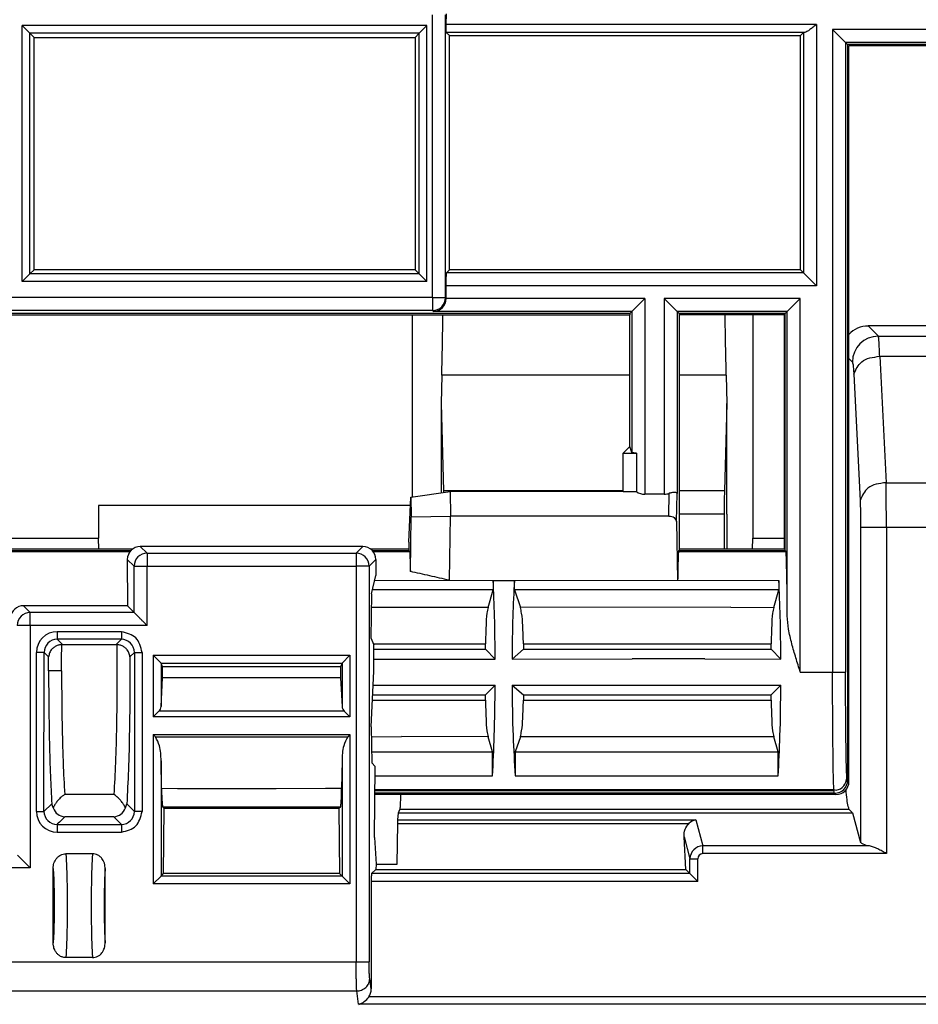
# Model space of a CAD drawing. Units: inches. Extents: x 85 to 2185, y 1295 to 1592.
# Drawn here: x 419 to 433, y 1434 to 1449 of the extents above; entities that cross this region are included whole.
import ezdxf

# ---------------------------------------------------------------- set-up
doc = ezdxf.new("R2010")
doc.units = ezdxf.units.IN

msp = doc.modelspace()

# ---------------------------------------------------------------- linework, layer by layer
at = {"color": 4, "linetype": 'Continuous'}
for p, q in [((425.797, 1449.117), (425.8, 1449.281)), ((419.265, 1449.103), (419.385, 1448.983)), ((419.385, 1448.983), (419.45, 1448.919)), ((425.317, 1448.919), (425.381, 1448.983)), ((425.501, 1449.103), (425.381, 1448.983)), ((425.799, 1448.997), (425.797, 1449.117)), ((425.85, 1448.947), (425.799, 1448.997)), ((431.252, 1448.947), (431.301, 1448.996)), ((431.748, 1449.04), (431.948, 1448.84)), ((419.45, 1445.34), (419.45, 1448.919)), ((419.45, 1448.919), (425.317, 1448.919)), ((425.317, 1448.919), (425.317, 1445.34)), ((425.85, 1448.947), (431.252, 1448.947)), ((425.85, 1445.34), (425.85, 1448.947)), ((431.252, 1445.34), (431.252, 1448.947)), ((431.98, 1448.809), (431.948, 1448.84)), ((438.178, 1448.809), (431.98, 1448.809)), ((431.98, 1448.809), (431.98, 1437.472)), ((438.177, 1448.789), (432, 1448.789)), ((432, 1437.452), (432, 1448.789)), ((419.45, 1445.34), (419.385, 1445.276)), ((425.317, 1445.34), (419.45, 1445.34)), ((425.381, 1445.276), (425.317, 1445.34)), ((425.85, 1445.34), (425.801, 1445.291)), ((431.252, 1445.34), (425.85, 1445.34)), ((431.301, 1445.291), (431.252, 1445.34)), ((419.385, 1445.276), (419.265, 1445.156)), ((425.381, 1445.276), (425.501, 1445.156)), ((431.301, 1445.291), (431.501, 1445.091)), ((425.797, 1444.896), (425.797, 1445.091)), ((428.856, 1444.896), (428.656, 1444.696)), ((429.155, 1444.896), (429.355, 1444.696)), ((431.251, 1444.896), (431.051, 1444.696)), ((428.625, 1444.665), (418.925, 1444.665)), ((418.945, 1444.645), (428.625, 1444.645)), ((425.28, 1441.84), (425.28, 1444.645)), ((428.625, 1444.665), (428.656, 1444.696)), ((428.625, 1444.665), (428.625, 1444.645)), ((428.625, 1442.616), (428.625, 1444.645)), ((429.386, 1444.665), (429.355, 1444.696)), ((431.02, 1444.665), (429.386, 1444.665)), ((429.386, 1444.665), (429.386, 1444.645)), ((429.386, 1444.645), (429.386, 1441.031)), ((431, 1444.645), (429.386, 1444.645)), ((430.52, 1444.645), (430.52, 1441.205)), ((431, 1444.645), (431, 1441.031)), ((431.02, 1444.665), (431.051, 1444.696)), ((431.02, 1441.011), (431.02, 1444.665)), ((436.81, 1444.473), (432.295, 1444.473)), ((425.729, 1443.717), (425.718, 1443.279)), ((430.111, 1443.717), (430.122, 1443.279)), ((425.718, 1443.279), (425.72, 1441.901)), ((425.722, 1443.279), (425.718, 1443.279)), ((425.722, 1443.279), (425.757, 1441.93)), ((430.118, 1443.279), (430.082, 1441.93)), ((430.122, 1443.279), (430.118, 1443.279)), ((430.12, 1441.573), (430.122, 1443.279)), ((428.522, 1442.514), (428.625, 1442.616)), ((428.656, 1442.521), (428.625, 1442.616)), ((428.522, 1441.921), (428.522, 1442.514)), ((428.522, 1442.514), (428.726, 1442.514)), ((428.726, 1442.514), (428.726, 1441.921)), ((425.253, 1441.836), (425.857, 1441.921)), ((425.857, 1441.921), (425.864, 1441.544)), ((428.522, 1441.921), (425.857, 1441.921)), ((428.522, 1441.921), (428.726, 1441.921)), ((429.155, 1441.88), (428.856, 1441.88)), ((420.442, 1441.708), (420.442, 1441.205)), ((425.247, 1441.708), (420.442, 1441.708)), ((425.222, 1441.14), (425.253, 1441.836)), ((425.253, 1441.836), (425.259, 1441.53)), ((425.259, 1441.53), (425.864, 1441.544)), ((425.847, 1440.554), (425.864, 1441.544)), ((429.226, 1441.544), (425.864, 1441.544)), ((430.078, 1441.573), (430.078, 1441.031)), ((430.12, 1441.573), (430.12, 1441.031)), ((425.245, 1440.688), (425.259, 1441.53)), ((429.346, 1441.46), (429.362, 1440.554)), ((418.945, 1441.205), (420.442, 1441.205)), ((420.448, 1441.031), (420.442, 1441.205)), ((425.222, 1441.14), (425.222, 1441.031)), ((430.517, 1441.031), (430.52, 1441.205)), ((430.52, 1441.205), (431, 1441.205)), ((418.912, 1440.998), (420.929, 1440.998)), ((418.925, 1441.011), (420.94, 1441.011)), ((420.961, 1441.031), (418.945, 1441.031)), ((424.513, 1441.075), (421.086, 1441.075)), ((425.222, 1441.031), (424.638, 1441.031)), ((424.66, 1441.011), (425.222, 1441.011)), ((424.671, 1440.998), (425.235, 1440.998)), ((425.222, 1441.031), (425.222, 1441.011)), ((425.235, 1440.998), (425.222, 1441.011)), ((429.373, 1440.998), (429.386, 1441.011)), ((429.373, 1440.998), (431.033, 1440.998)), ((430.12, 1441.031), (429.386, 1441.031)), ((429.386, 1441.031), (429.386, 1441.011)), ((429.386, 1441.011), (431.02, 1441.011)), ((431, 1441.031), (430.12, 1441.031)), ((431.033, 1440.998), (431.02, 1441.011)), ((420.886, 1440.875), (420.887, 1440.161)), ((424.713, 1440.875), (424.713, 1440.628)), ((424.647, 1440.346), (424.713, 1440.628)), ((424.695, 1440.552), (425.847, 1440.554)), ((425.847, 1440.554), (426.521, 1440.552)), ((426.521, 1440.552), (426.521, 1440.408)), ((426.521, 1440.552), (426.847, 1440.552)), ((426.847, 1440.552), (429.362, 1440.554)), ((426.847, 1440.408), (426.847, 1440.552)), ((429.362, 1440.554), (430.921, 1440.552)), ((430.921, 1440.552), (430.921, 1440.408)), ((424.647, 1440.346), (424.638, 1439.666)), ((426.521, 1440.408), (424.662, 1440.408)), ((426.443, 1440.136), (426.521, 1440.408)), ((426.847, 1440.408), (426.939, 1440.136)), ((430.921, 1440.408), (426.847, 1440.408)), ((430.843, 1440.136), (430.921, 1440.408)), ((420.887, 1440.161), (419.286, 1440.162)), ((420.99, 1440.058), (420.887, 1440.161)), ((426.443, 1440.136), (424.644, 1440.136)), ((430.179, 1440.14), (426.939, 1440.136)), ((430.179, 1440.14), (430.843, 1440.136)), ((430.179, 1440.14), (430.843, 1440.136)), ((424.638, 1439.666), (424.684, 1439.559)), ((424.677, 1439.576), (426.4, 1439.576)), ((426.4, 1439.491), (426.4, 1439.576)), ((426.988, 1439.576), (426.988, 1439.491)), ((426.988, 1439.576), (430.8, 1439.576)), ((430.8, 1439.491), (430.8, 1439.576)), ((419.885, 1439.563), (420.715, 1439.563)), ((424.684, 1439.151), (424.684, 1439.559)), ((424.684, 1439.491), (426.4, 1439.491)), ((426.551, 1439.338), (426.4, 1439.491)), ((426.988, 1439.491), (426.812, 1439.338)), ((426.988, 1439.491), (430.8, 1439.491)), ((430.951, 1439.338), (430.8, 1439.491)), ((421.406, 1439.278), (421.286, 1439.398)), ((421.43, 1439.222), (421.406, 1439.278)), ((424.194, 1439.278), (424.17, 1439.222)), ((424.314, 1439.398), (424.194, 1439.278)), ((424.684, 1439.338), (426.551, 1439.338)), ((426.812, 1439.338), (428.66, 1439.341)), ((429.78, 1439.341), (428.66, 1439.341)), ((429.78, 1439.341), (428.66, 1439.341)), ((429.78, 1439.341), (430.951, 1439.338)), ((424.17, 1439.222), (421.43, 1439.222)), ((421.43, 1439.05), (421.43, 1439.222)), ((424.17, 1439.222), (424.17, 1439.05)), ((424.641, 1438.298), (424.684, 1439.151)), ((421.406, 1438.609), (421.43, 1439.05)), ((424.17, 1439.05), (421.43, 1439.05)), ((424.17, 1439.05), (424.194, 1438.609)), ((424.673, 1438.94), (426.551, 1438.94)), ((426.4, 1438.788), (426.551, 1438.94)), ((426.812, 1438.94), (426.988, 1438.788)), ((426.812, 1438.94), (430.951, 1438.94)), ((430.8, 1438.788), (430.951, 1438.94)), ((424.662, 1438.704), (426.4, 1438.704)), ((424.666, 1438.788), (426.4, 1438.788)), ((426.4, 1438.704), (426.4, 1438.788)), ((426.988, 1438.788), (430.8, 1438.788)), ((426.988, 1438.788), (426.988, 1438.704)), ((426.988, 1438.704), (430.8, 1438.704)), ((430.8, 1438.704), (430.8, 1438.788)), ((421.372, 1438.535), (421.286, 1438.449)), ((424.314, 1438.449), (424.227, 1438.535)), ((424.641, 1438.298), (424.65, 1437.741)), ((421.32, 1438.141), (421.286, 1438.175)), ((424.314, 1438.175), (424.28, 1438.141)), ((424.644, 1438.144), (425.11, 1438.148)), ((426.443, 1438.144), (425.11, 1438.148)), ((426.443, 1438.144), (425.11, 1438.148)), ((426.51, 1437.909), (426.443, 1438.144)), ((426.939, 1438.144), (426.86, 1437.909)), ((430.843, 1438.144), (426.939, 1438.144)), ((430.843, 1438.144), (426.939, 1438.144)), ((430.91, 1437.909), (430.843, 1438.144)), ((424.648, 1437.909), (426.51, 1437.909)), ((426.51, 1437.54), (426.51, 1437.909)), ((426.86, 1437.909), (426.86, 1437.54)), ((426.86, 1437.909), (430.91, 1437.909)), ((430.91, 1437.54), (430.91, 1437.909)), ((421.413, 1437.344), (421.406, 1437.774)), ((424.194, 1437.774), (424.187, 1437.344)), ((424.65, 1437.741), (424.705, 1437.686)), ((424.693, 1436.59), (424.705, 1437.686)), ((424.703, 1437.54), (426.51, 1437.54)), ((426.86, 1437.54), (430.91, 1437.54)), ((431.766, 1437.332), (431.804, 1437.318)), ((431.804, 1437.318), (431.766, 1437.313)), ((431.78, 1437.272), (424.7, 1437.272)), ((431.8, 1437.252), (424.7, 1437.252)), ((419.744, 1437.045), (419.721, 1437.107)), ((420.856, 1437.045), (420.879, 1437.107)), ((421.455, 1437.035), (421.432, 1437.058)), ((421.444, 1436.034), (421.455, 1437.035)), ((424.145, 1437.035), (421.455, 1437.035)), ((424.168, 1437.058), (424.145, 1437.035)), ((424.145, 1437.035), (424.156, 1436.034)), ((425.064, 1436.971), (425.081, 1437.022)), ((432.057, 1436.971), (432.006, 1437.022)), ((425.052, 1436.806), (425.054, 1436.861)), ((425.054, 1436.861), (425.064, 1436.971)), ((425.064, 1436.971), (430.74, 1436.971)), ((425.064, 1436.971), (430.74, 1436.971)), ((430.74, 1436.971), (431.06, 1436.971)), ((431.06, 1436.971), (432.057, 1436.971)), ((431.06, 1436.971), (432.057, 1436.971)), ((432.057, 1436.971), (432.18, 1436.515)), ((425.041, 1436.18), (425.052, 1436.806)), ((424.693, 1436.59), (424.717, 1436.18)), ((429.487, 1436.097), (429.461, 1436.599)), ((419.193, 1436.317), (419.39, 1436.121)), ((420.349, 1436.34), (419.94, 1436.34)), ((419.744, 1434.969), (419.744, 1436.111)), ((420.544, 1434.969), (420.544, 1436.111)), ((424.712, 1436.097), (424.648, 1436.033)), ((424.717, 1436.18), (424.712, 1436.097)), ((424.712, 1436.097), (429.487, 1436.097)), ((424.717, 1436.18), (425.041, 1436.18)), ((429.552, 1436.033), (429.487, 1436.097)), ((421.406, 1435.996), (421.286, 1435.876)), ((421.406, 1435.996), (421.444, 1436.034)), ((424.156, 1436.034), (421.444, 1436.034)), ((424.156, 1436.034), (424.194, 1435.996)), ((424.314, 1435.876), (424.194, 1435.996)), ((429.552, 1436.033), (429.672, 1435.913)), ((424.642, 1435.913), (424.642, 1434.258)), ((420.349, 1434.74), (419.94, 1434.74))]:
    msp.add_line(p, q, dxfattribs=at)
at = {"color": 2, "linetype": 'Continuous'}
for p, q in [((425.587, 1444.91), (425.587, 1449.267)), ((425.787, 1444.91), (425.787, 1449.269)), ((425.501, 1449.103), (419.265, 1449.103)), ((419.265, 1445.156), (419.265, 1449.103)), ((419.385, 1445.276), (419.385, 1448.983)), ((425.381, 1448.983), (419.385, 1448.983)), ((425.381, 1445.276), (425.381, 1448.983)), ((425.501, 1445.156), (425.501, 1449.103)), ((431.501, 1449.117), (425.797, 1449.117)), ((431.301, 1448.996), (425.799, 1448.997)), ((431.319, 1448.997), (431.301, 1448.996)), ((431.301, 1448.996), (431.301, 1445.291)), ((431.501, 1449.117), (431.501, 1445.091)), ((437.484, 1449.04), (431.748, 1449.04)), ((431.748, 1449.04), (431.748, 1439.14)), ((437.618, 1448.841), (431.948, 1448.84)), ((431.948, 1448.84), (431.948, 1439.14)), ((425.381, 1445.276), (419.385, 1445.276)), ((431.301, 1445.291), (425.801, 1445.291)), ((425.501, 1445.156), (419.265, 1445.156)), ((431.501, 1445.091), (425.797, 1445.091)), ((425.587, 1444.91), (412.343, 1444.91)), ((425.587, 1444.91), (425.587, 1444.71)), ((425.587, 1444.91), (425.787, 1444.91)), ((425.787, 1444.91), (425.797, 1444.896)), ((428.856, 1444.896), (425.797, 1444.896)), ((428.856, 1444.896), (428.856, 1441.88)), ((431.251, 1444.896), (429.155, 1444.896)), ((429.155, 1444.896), (429.155, 1441.88)), ((431.251, 1439.14), (431.251, 1444.896)), ((425.587, 1444.71), (412.543, 1444.71)), ((425.587, 1444.71), (425.601, 1444.696)), ((428.656, 1444.696), (425.601, 1444.696)), ((428.656, 1444.696), (428.656, 1442.521)), ((431.051, 1444.696), (429.355, 1444.696)), ((429.355, 1444.696), (429.355, 1441.89)), ((431.051, 1440.004), (431.051, 1444.696)), ((432.295, 1444.473), (432.453, 1444.315)), ((432.453, 1444.315), (436.967, 1444.315)), ((432, 1443.969), (432.053, 1443.916)), ((432.474, 1444.005), (437.003, 1444.005)), ((432.474, 1444.005), (432.571, 1442.058)), ((428.625, 1443.717), (425.729, 1443.717)), ((430.111, 1443.717), (429.386, 1443.717)), ((432.075, 1443.73), (432.171, 1441.783)), ((432.571, 1442.058), (439.629, 1442.058)), ((428.522, 1441.93), (425.757, 1441.93)), ((429.226, 1441.544), (429.233, 1441.894)), ((429.346, 1441.46), (429.355, 1441.89)), ((430.082, 1441.93), (429.386, 1441.93)), ((430.078, 1441.573), (429.386, 1441.573)), ((430.078, 1441.573), (429.386, 1441.573)), ((432.18, 1441.37), (432.18, 1436.515)), ((432.58, 1441.37), (439.62, 1441.37)), ((432.58, 1441.37), (432.58, 1436.343)), ((421.19, 1440.972), (421.086, 1441.075)), ((421.19, 1440.972), (421.19, 1440.772)), ((421.19, 1440.972), (424.41, 1440.972)), ((424.41, 1440.972), (424.513, 1441.075)), ((424.41, 1440.972), (424.41, 1440.772)), ((420.99, 1440.772), (420.886, 1440.875)), ((424.61, 1440.772), (424.713, 1440.875)), ((420.99, 1440.058), (420.99, 1440.772)), ((420.99, 1440.772), (421.19, 1440.772)), ((421.19, 1440.772), (424.41, 1440.772)), ((421.19, 1439.858), (421.19, 1440.772)), ((424.41, 1440.772), (424.41, 1434.676)), ((424.61, 1440.772), (424.41, 1440.772)), ((424.61, 1440.772), (424.61, 1434.676)), ((419.39, 1440.058), (419.286, 1440.162)), ((419.39, 1439.858), (419.39, 1440.058)), ((420.99, 1440.058), (419.39, 1440.058)), ((419.39, 1439.858), (419.19, 1439.858)), ((419.39, 1439.858), (419.39, 1436.121)), ((421.19, 1439.858), (419.39, 1439.858)), ((420.794, 1439.762), (419.806, 1439.762)), ((419.885, 1439.563), (419.806, 1439.646)), ((420.794, 1439.644), (419.806, 1439.646)), ((420.794, 1439.644), (420.715, 1439.563)), ((419.486, 1436.992), (419.486, 1439.442)), ((419.602, 1436.992), (419.606, 1439.442)), ((419.606, 1439.442), (419.674, 1439.374)), ((420.994, 1439.442), (420.926, 1439.374)), ((420.994, 1439.442), (420.994, 1436.992)), ((421.114, 1439.442), (421.114, 1436.992)), ((421.286, 1439.398), (421.286, 1438.449)), ((421.286, 1439.398), (424.314, 1439.398)), ((421.406, 1439.278), (424.194, 1439.278)), ((421.406, 1439.278), (421.406, 1438.609)), ((424.194, 1439.278), (424.194, 1438.609)), ((424.314, 1439.398), (424.314, 1438.449)), ((431.251, 1439.14), (431.748, 1439.14)), ((424.227, 1438.535), (421.372, 1438.535)), ((424.314, 1438.449), (421.286, 1438.449)), ((421.286, 1438.175), (424.314, 1438.175)), ((421.286, 1438.175), (421.286, 1435.876)), ((421.32, 1438.141), (422.539, 1438.144)), ((422.539, 1438.144), (424.28, 1438.141)), ((422.539, 1438.144), (424.28, 1438.141)), ((424.314, 1438.175), (424.314, 1435.876)), ((421.406, 1437.774), (421.406, 1435.996)), ((424.194, 1437.774), (424.194, 1435.996)), ((431.98, 1437.472), (431.966, 1437.512)), ((421.66, 1437.341), (421.413, 1437.344)), ((421.66, 1437.341), (421.413, 1437.344)), ((423.18, 1437.341), (421.66, 1437.341)), ((423.18, 1437.341), (421.66, 1437.341)), ((423.94, 1437.347), (423.18, 1437.341)), ((423.94, 1437.347), (423.18, 1437.341)), ((424.187, 1437.344), (423.94, 1437.347)), ((424.701, 1437.332), (431.766, 1437.332)), ((424.701, 1437.313), (431.766, 1437.313)), ((431.78, 1437.272), (431.766, 1437.313)), ((420.679, 1437.253), (419.921, 1437.253)), ((420.679, 1437.253), (419.921, 1437.253)), ((419.602, 1436.992), (419.721, 1437.107)), ((420.994, 1436.992), (420.879, 1437.107)), ((424.168, 1437.058), (421.432, 1437.058)), ((432.006, 1437.022), (425.081, 1437.022)), ((419.842, 1436.828), (419.921, 1436.907)), ((420.679, 1436.907), (419.921, 1436.907)), ((420.794, 1436.792), (420.679, 1436.907)), ((425.054, 1436.861), (429.643, 1436.861)), ((429.643, 1436.861), (429.751, 1436.46)), ((419.806, 1436.792), (419.823, 1436.81)), ((419.806, 1436.792), (420.794, 1436.792)), ((419.842, 1436.828), (419.823, 1436.81)), ((425.052, 1436.806), (429.537, 1436.806)), ((419.806, 1436.672), (420.794, 1436.672)), ((429.461, 1436.599), (429.552, 1436.262)), ((432.318, 1436.46), (429.751, 1436.46)), ((429.552, 1436.033), (429.552, 1436.262)), ((429.672, 1435.913), (429.672, 1436.262)), ((432.58, 1436.343), (429.751, 1436.343)), ((419.39, 1436.121), (414.756, 1436.121)), ((424.194, 1435.996), (421.406, 1435.996)), ((429.552, 1436.033), (424.648, 1436.033)), ((424.314, 1435.876), (421.286, 1435.876)), ((429.672, 1435.913), (424.642, 1435.913)), ((414.285, 1434.676), (424.41, 1434.676)), ((424.642, 1434.258), (424.62, 1434.413)), ((414.285, 1434.225), (424.42, 1434.225)), ((424.449, 1434.02), (424.42, 1434.225)), ((434.151, 1434.133), (424.603, 1434.133)), ((434.151, 1434.02), (424.449, 1434.02))]:
    msp.add_line(p, q, dxfattribs=at)
for centre, radius, start, end in [((425.587, 1444.91), 0.2, 270, 0), ((432.454, 1443.915), 0.401, 90.1569, 179.8431), ((421.19, 1440.772), 0.2, 90, 180), ((424.41, 1440.772), 0.2, 0, 90), ((419.39, 1439.858), 0.2, 90, 180), ((419.806, 1439.442), 0.32, 90.001, 179.9984), ((419.808, 1439.444), 0.202, 90.5544, 180.557), ((420.793, 1439.443), 0.201, 359.926, 89.6143), ((419.806, 1436.992), 0.32, 180.0013, 269.9984), ((419.804, 1436.994), 0.202, 180.5546, 270.5564), ((420.794, 1436.992), 0.2, 270.1569, 359.8431), ((429.752, 1436.26), 0.2, 90.2444, 179.5634), ((429.753, 1436.261), 0.0812, 91.3292, 179.6547)]:
    msp.add_arc(centre, radius, start, end, dxfattribs=at)
at = {"color": 4, "linetype": 'Continuous'}
for centre, radius, start, end in [((425.596, 1444.898), 0.202, 271.496, 359.5038), ((432.295, 1444.073), 0.399, 90, 137.7085), ((428.854, 1442.104), 0.223, 235.1244, 270.6404), ((429.155, 1442.115), 0.234, 269.8821, 289.3442), ((421.087, 1440.874), 0.201, 90.1569, 179.8431), ((424.513, 1440.874), 0.201, 0.1569, 89.8431), ((419.287, 1439.961), 0.201, 90.1569, 174.6287), ((421.292, 1438.616), 0.114, 314.8125, 356.7064), ((424.308, 1438.616), 0.114, 183.2936, 225.1875), ((431.78, 1437.472), 0.2, 270.0349, 0.0349), ((431.8, 1437.452), 0.2, 270, 0), ((431.767, 1437.514), 0.199, 280.6956, 359.4722), ((429.69, 1436.64), 0.227, 102.0472, 132.6151), ((424.424, 1434.257), 0.218, 325.3318, 0.2642), ((424.37, 1434.289), 0.281, 286.3886, 326.089)]:
    msp.add_arc(centre, radius, start, end, dxfattribs=at)
for points, knots in [([(431.501, 1449.117), (431.484, 1449.104), (431.45, 1449.077), (431.4, 1449.041), (431.359, 1449.01), (431.329, 1449.001), (431.319, 1448.997)], [0, 0, 0, 0, 0.0667541, 0.1273876, 0.1864282, 0.2194815, 0.2194815, 0.2194815, 0.2194815]), ([(425.797, 1445.091), (425.797, 1445.126), (425.798, 1445.192), (425.8, 1445.259), (425.801, 1445.291)], [0, 0, 0, 0, 0.1045091, 0.2000077, 0.2000077, 0.2000077, 0.2000077]), ([(425.729, 1443.717), (425.733, 1443.868), (425.74, 1444.178), (425.744, 1444.487), (425.746, 1444.645)], [0, 0, 0, 0, 0.4546595, 0.9280041, 0.9280041, 0.9280041, 0.9280041]), ([(430.111, 1443.717), (430.107, 1443.868), (430.1, 1444.178), (430.095, 1444.487), (430.093, 1444.645)], [0, 0, 0, 0, 0.4546595, 0.9280041, 0.9280041, 0.9280041, 0.9280041]), ([(428.726, 1442.514), (428.713, 1442.514), (428.69, 1442.515), (428.666, 1442.52), (428.656, 1442.521)], [0, 0, 0, 0, 0.03926515, 0.07030718, 0.07030718, 0.07030718, 0.07030718]), ([(425.757, 1441.93), (425.758, 1441.926), (425.758, 1441.919), (425.758, 1441.911), (425.758, 1441.907)], [0, 0, 0, 0, 0.0117253, 0.02353188, 0.02353188, 0.02353188, 0.02353188]), ([(429.355, 1441.89), (429.352, 1441.893), (429.344, 1441.904), (429.315, 1441.906), (429.278, 1441.907), (429.249, 1441.898), (429.233, 1441.894)], [0, 0, 0, 0, 0.0135648, 0.0389681, 0.0796548, 0.1279652, 0.1279652, 0.1279652, 0.1279652]), ([(430.082, 1441.93), (430.081, 1441.872), (430.079, 1441.753), (430.078, 1441.634), (430.078, 1441.573)], [0, 0, 0, 0, 0.1739999, 0.3578057, 0.3578057, 0.3578057, 0.3578057]), ([(429.226, 1441.544), (429.258, 1441.54), (429.314, 1441.534), (429.336, 1441.483), (429.346, 1441.46)], [0, 0, 0, 0, 0.0879325, 0.1574448, 0.1574448, 0.1574448, 0.1574448]), ([(425.235, 1440.998), (425.237, 1440.953), (425.241, 1440.85), (425.243, 1440.747), (425.245, 1440.688)], [0, 0, 0, 0, 0.1346484, 0.3095482, 0.3095482, 0.3095482, 0.3095482]), ([(429.373, 1440.998), (429.371, 1440.935), (429.366, 1440.787), (429.363, 1440.639), (429.362, 1440.554)], [0, 0, 0, 0, 0.187632, 0.4438948, 0.4438948, 0.4438948, 0.4438948]), ([(431.051, 1440.004), (431.05, 1440.203), (431.047, 1440.534), (431.037, 1440.866), (431.033, 1440.998)], [0, 0, 0, 0, 0.596873, 0.9936149, 0.9936149, 0.9936149, 0.9936149]), ([(425.847, 1440.554), (425.747, 1440.577), (425.546, 1440.624), (425.345, 1440.667), (425.245, 1440.688)], [0, 0, 0, 0, 0.3094614, 0.6174358, 0.6174358, 0.6174358, 0.6174358]), ([(426.551, 1439.338), (426.55, 1439.557), (426.546, 1439.962), (426.529, 1440.366), (426.521, 1440.552)], [0, 0, 0, 0, 0.656734, 1.214516, 1.214516, 1.214516, 1.214516]), ([(426.847, 1440.552), (426.838, 1440.366), (426.818, 1439.962), (426.814, 1439.557), (426.812, 1439.338)], [0, 0, 0, 0, 0.557919, 1.214678, 1.214678, 1.214678, 1.214678]), ([(430.951, 1439.338), (430.95, 1439.557), (430.946, 1439.962), (430.929, 1440.366), (430.921, 1440.552)], [0, 0, 0, 0, 0.656734, 1.214516, 1.214516, 1.214516, 1.214516]), ([(421.19, 1439.858), (421.179, 1439.869), (421.157, 1439.891), (421.125, 1439.923), (421.094, 1439.954), (421.057, 1439.991), (421.022, 1440.026), (420.998, 1440.05), (420.99, 1440.058)], [0, 0, 0, 0, 0.0466452, 0.0920237, 0.137228, 0.177995, 0.2490871, 0.2824554, 0.2824554, 0.2824554, 0.2824554]), ([(426.443, 1440.136), (426.436, 1440.107), (426.416, 1440.014), (426.41, 1439.826), (426.403, 1439.669), (426.4, 1439.576)], [0, 0, 0, 0, 0.0902017, 0.2833211, 0.5627584, 0.5627584, 0.5627584, 0.5627584]), ([(426.988, 1439.576), (426.984, 1439.669), (426.977, 1439.826), (426.969, 1440.015), (426.946, 1440.107), (426.939, 1440.136)], [0, 0, 0, 0, 0.2795091, 0.4728292, 0.5636381, 0.5636381, 0.5636381, 0.5636381]), ([(430.843, 1440.136), (430.836, 1440.107), (430.816, 1440.014), (430.81, 1439.826), (430.803, 1439.669), (430.8, 1439.576)], [0, 0, 0, 0, 0.0902017, 0.2833211, 0.5627584, 0.5627584, 0.5627584, 0.5627584]), ([(431.251, 1439.14), (431.228, 1439.213), (431.182, 1439.358), (431.119, 1439.577), (431.067, 1439.792), (431.056, 1439.936), (431.051, 1440.004)], [0, 0, 0, 0, 0.2293936, 0.4562908, 0.6854955, 0.8899818, 0.8899818, 0.8899818, 0.8899818]), ([(419.875, 1439.562), (419.872, 1439.562), (419.865, 1439.562), (419.842, 1439.559), (419.806, 1439.55), (419.762, 1439.526), (419.72, 1439.49), (419.685, 1439.439), (419.678, 1439.396), (419.674, 1439.374)], [0, 0, 0, 0, 0.0098429, 0.0206358, 0.0703049, 0.1196535, 0.168952, 0.2353897, 0.3000708, 0.3000708, 0.3000708, 0.3000708]), ([(419.875, 1439.562), (419.876, 1439.562), (419.877, 1439.562), (419.88, 1439.563), (419.883, 1439.563), (419.885, 1439.563), (419.885, 1439.563)], [0, 0, 0, 0, 0.00061382, 0.004910557, 0.009200262, 0.009813077, 0.009813077, 0.009813077, 0.009813077]), ([(420.715, 1439.563), (420.715, 1439.563), (420.717, 1439.563), (420.72, 1439.563), (420.723, 1439.562), (420.724, 1439.562), (420.725, 1439.562)], [0, 0, 0, 0, 0.000612685, 0.004901481, 0.00919915, 0.009813102, 0.009813102, 0.009813102, 0.009813102]), ([(420.926, 1439.374), (420.922, 1439.396), (420.915, 1439.439), (420.88, 1439.49), (420.838, 1439.526), (420.794, 1439.55), (420.758, 1439.559), (420.735, 1439.562), (420.728, 1439.562), (420.725, 1439.562)], [0, 0, 0, 0, 0.0646642, 0.1310934, 0.1804073, 0.2297711, 0.2794556, 0.290236, 0.3000687, 0.3000687, 0.3000687, 0.3000687]), ([(426.51, 1437.54), (426.521, 1437.745), (426.545, 1438.212), (426.549, 1438.679), (426.551, 1438.94)], [0, 0, 0, 0, 0.61792, 1.401146, 1.401146, 1.401146, 1.401146]), ([(426.812, 1438.94), (426.814, 1438.679), (426.819, 1438.212), (426.847, 1437.745), (426.86, 1437.54)], [0, 0, 0, 0, 0.783265, 1.401421, 1.401421, 1.401421, 1.401421]), ([(430.91, 1437.54), (430.921, 1437.745), (430.945, 1438.212), (430.949, 1438.679), (430.951, 1438.94)], [0, 0, 0, 0, 0.61792, 1.401146, 1.401146, 1.401146, 1.401146]), ([(426.4, 1438.704), (426.403, 1438.611), (426.41, 1438.454), (426.416, 1438.266), (426.436, 1438.173), (426.443, 1438.144)], [0, 0, 0, 0, 0.2794371, 0.4725564, 0.562758, 0.562758, 0.562758, 0.562758]), ([(426.939, 1438.144), (426.946, 1438.173), (426.969, 1438.265), (426.977, 1438.454), (426.984, 1438.611), (426.988, 1438.704)], [0, 0, 0, 0, 0.0908089, 0.2841291, 0.5636381, 0.5636381, 0.5636381, 0.5636381]), ([(430.8, 1438.704), (430.803, 1438.611), (430.81, 1438.454), (430.816, 1438.266), (430.836, 1438.173), (430.843, 1438.144)], [0, 0, 0, 0, 0.2794371, 0.4725564, 0.562758, 0.562758, 0.562758, 0.562758]), ([(421.406, 1437.774), (421.404, 1437.852), (421.401, 1437.981), (421.343, 1438.096), (421.32, 1438.141)], [0, 0, 0, 0, 0.2308585, 0.3809971, 0.3809971, 0.3809971, 0.3809971]), ([(424.28, 1438.141), (424.257, 1438.096), (424.199, 1437.981), (424.196, 1437.852), (424.194, 1437.774)], [0, 0, 0, 0, 0.1501387, 0.3809971, 0.3809971, 0.3809971, 0.3809971]), ([(421.413, 1437.344), (421.413, 1437.307), (421.414, 1437.24), (421.42, 1437.153), (421.422, 1437.095), (421.429, 1437.067), (421.432, 1437.058)], [0, 0, 0, 0, 0.1119517, 0.2006071, 0.2606248, 0.2869601, 0.2869601, 0.2869601, 0.2869601]), ([(424.168, 1437.058), (424.171, 1437.067), (424.178, 1437.095), (424.18, 1437.153), (424.186, 1437.24), (424.187, 1437.307), (424.187, 1437.344)], [0, 0, 0, 0, 0.0263353, 0.086353, 0.1750084, 0.2869601, 0.2869601, 0.2869601, 0.2869601]), ([(432.006, 1437.022), (431.999, 1437.038), (431.98, 1437.085), (431.97, 1437.189), (431.961, 1437.275), (431.955, 1437.326)], [0, 0, 0, 0, 0.0504815, 0.1545249, 0.3093637, 0.3093637, 0.3093637, 0.3093637]), ([(419.921, 1437.253), (419.914, 1437.249), (419.895, 1437.235), (419.861, 1437.207), (419.821, 1437.167), (419.785, 1437.122), (419.763, 1437.086), (419.75, 1437.06), (419.746, 1437.05), (419.744, 1437.045)], [0, 0, 0, 0, 0.0239386, 0.0702602, 0.1335947, 0.1905903, 0.2438599, 0.2598017, 0.27733, 0.27733, 0.27733, 0.27733]), ([(420.856, 1437.045), (420.854, 1437.049), (420.85, 1437.06), (420.837, 1437.086), (420.815, 1437.122), (420.779, 1437.167), (420.741, 1437.205), (420.707, 1437.234), (420.687, 1437.248), (420.679, 1437.253)], [0, 0, 0, 0, 0.0153913, 0.0337017, 0.0869325, 0.1438736, 0.2041768, 0.25007, 0.2773457, 0.2773457, 0.2773457, 0.2773457]), ([(425.095, 1437.252), (425.094, 1437.213), (425.091, 1437.149), (425.088, 1437.072), (425.083, 1437.034), (425.081, 1437.022)], [0, 0, 0, 0, 0.1157721, 0.1933725, 0.2304263, 0.2304263, 0.2304263, 0.2304263]), ([(419.744, 1437.045), (419.763, 1437.008), (419.802, 1436.935), (419.882, 1436.916), (419.921, 1436.907)], [0, 0, 0, 0, 0.1192055, 0.2341647, 0.2341647, 0.2341647, 0.2341647]), ([(420.679, 1436.907), (420.718, 1436.916), (420.798, 1436.935), (420.837, 1437.008), (420.856, 1437.045)], [0, 0, 0, 0, 0.1149647, 0.2341758, 0.2341758, 0.2341758, 0.2341758]), ([(429.461, 1436.599), (429.462, 1436.64), (429.465, 1436.718), (429.514, 1436.778), (429.537, 1436.806)], [0, 0, 0, 0, 0.1185182, 0.2259552, 0.2259552, 0.2259552, 0.2259552]), ([(432.318, 1436.46), (432.284, 1436.465), (432.232, 1436.471), (432.193, 1436.504), (432.18, 1436.515)], [0, 0, 0, 0, 0.1009798, 0.1512902, 0.1512902, 0.1512902, 0.1512902]), ([(432.58, 1436.343), (432.557, 1436.355), (432.512, 1436.38), (432.445, 1436.414), (432.381, 1436.444), (432.338, 1436.455), (432.318, 1436.46)], [0, 0, 0, 0, 0.0783407, 0.152701, 0.2274431, 0.2875231, 0.2875231, 0.2875231, 0.2875231]), ([(419.744, 1436.111), (419.745, 1436.127), (419.746, 1436.155), (419.756, 1436.196), (419.771, 1436.233), (419.796, 1436.271), (419.825, 1436.3), (419.861, 1436.323), (419.898, 1436.337), (419.926, 1436.339), (419.94, 1436.34)], [0, 0, 0, 0, 0.048036, 0.0837532, 0.1265314, 0.1674033, 0.217031, 0.2510042, 0.2929517, 0.3345524, 0.3345524, 0.3345524, 0.3345524]), ([(420.544, 1436.111), (420.544, 1436.123), (420.543, 1436.151), (420.533, 1436.195), (420.517, 1436.235), (420.492, 1436.272), (420.464, 1436.3), (420.428, 1436.323), (420.391, 1436.337), (420.363, 1436.339), (420.349, 1436.34)], [0, 0, 0, 0, 0.0370889, 0.0837512, 0.1324469, 0.1673949, 0.2170226, 0.2509959, 0.2929434, 0.3345441, 0.3345441, 0.3345441, 0.3345441]), ([(424.648, 1436.033), (424.646, 1436.013), (424.642, 1435.974), (424.642, 1435.934), (424.642, 1435.913)], [0, 0, 0, 0, 0.0581505, 0.1200255, 0.1200255, 0.1200255, 0.1200255]), ([(419.94, 1434.74), (419.929, 1434.74), (419.901, 1434.742), (419.861, 1434.756), (419.823, 1434.781), (419.793, 1434.813), (419.77, 1434.849), (419.756, 1434.886), (419.746, 1434.925), (419.745, 1434.953), (419.744, 1434.969)], [0, 0, 0, 0, 0.0335613, 0.0835268, 0.1246594, 0.1671413, 0.2148239, 0.250781, 0.2864982, 0.3345342, 0.3345342, 0.3345342, 0.3345342]), ([(420.349, 1434.74), (420.363, 1434.741), (420.391, 1434.743), (420.433, 1434.759), (420.468, 1434.783), (420.498, 1434.815), (420.519, 1434.849), (420.534, 1434.889), (420.543, 1434.928), (420.544, 1434.956), (420.544, 1434.969)], [0, 0, 0, 0, 0.0416007, 0.0835482, 0.1324527, 0.1671446, 0.2148272, 0.2507843, 0.2974466, 0.3345355, 0.3345355, 0.3345355, 0.3345355])]:
    msp.add_open_spline(points, degree=3, knots=knots, dxfattribs=at)
at = {"color": 2, "linetype": 'Continuous'}
for points, knots in [([(432.474, 1444.005), (432.473, 1444.033), (432.471, 1444.086), (432.467, 1444.16), (432.464, 1444.22), (432.46, 1444.265), (432.458, 1444.296), (432.454, 1444.31), (432.453, 1444.315)], [0, 0, 0, 0, 0.0854377, 0.1592248, 0.2200487, 0.2655306, 0.2961228, 0.3112957, 0.3112957, 0.3112957, 0.3112957]), ([(432.075, 1443.73), (432.108, 1443.802), (432.185, 1443.968), (432.37, 1443.992), (432.474, 1444.005)], [0, 0, 0, 0, 0.226838, 0.5165951, 0.5165951, 0.5165951, 0.5165951]), ([(432.053, 1443.916), (432.056, 1443.907), (432.061, 1443.889), (432.066, 1443.856), (432.071, 1443.802), (432.073, 1443.759), (432.075, 1443.73)], [0, 0, 0, 0, 0.0260762, 0.0560166, 0.1006852, 0.1878109, 0.1878109, 0.1878109, 0.1878109]), ([(432.571, 1442.058), (432.467, 1442.045), (432.282, 1442.022), (432.205, 1441.856), (432.171, 1441.783)], [0, 0, 0, 0, 0.2897571, 0.5165951, 0.5165951, 0.5165951, 0.5165951]), ([(432.58, 1441.37), (432.579, 1441.433), (432.577, 1441.556), (432.575, 1441.736), (432.573, 1441.902), (432.572, 1442.008), (432.571, 1442.058)], [0, 0, 0, 0, 0.1883485, 0.3705826, 0.5383841, 0.6884092, 0.6884092, 0.6884092, 0.6884092]), ([(432.171, 1441.783), (432.173, 1441.753), (432.176, 1441.689), (432.178, 1441.596), (432.18, 1441.488), (432.18, 1441.414), (432.18, 1441.37)], [0, 0, 0, 0, 0.0896973, 0.1909493, 0.2791149, 0.4131381, 0.4131381, 0.4131381, 0.4131381]), ([(432.18, 1441.37), (432.185, 1441.37), (432.2, 1441.37), (432.231, 1441.37), (432.279, 1441.37), (432.341, 1441.37), (432.414, 1441.37), (432.495, 1441.37), (432.551, 1441.37), (432.58, 1441.37)], [0, 0, 0, 0, 0.0138662, 0.0458056, 0.0943202, 0.1571356, 0.2313089, 0.3133634, 0.3994518, 0.3994518, 0.3994518, 0.3994518]), ([(419.806, 1439.762), (419.806, 1439.755), (419.806, 1439.741), (419.806, 1439.719), (419.806, 1439.699), (419.806, 1439.681), (419.806, 1439.665), (419.806, 1439.654), (419.806, 1439.648), (419.806, 1439.646), (419.806, 1439.646)], [0, 0, 0, 0, 0.021218, 0.042882, 0.0637821, 0.082603, 0.0981656, 0.1096793, 0.1151448, 0.1159256, 0.1159256, 0.1159256, 0.1159256]), ([(420.794, 1439.762), (420.794, 1439.747), (420.794, 1439.72), (420.794, 1439.685), (420.794, 1439.661), (420.794, 1439.649), (420.794, 1439.644)], [0, 0, 0, 0, 0.0444665, 0.082602, 0.1026564, 0.1182269, 0.1182269, 0.1182269, 0.1182269]), ([(419.606, 1439.442), (419.605, 1439.442), (419.602, 1439.442), (419.595, 1439.442), (419.583, 1439.442), (419.568, 1439.442), (419.549, 1439.442), (419.529, 1439.442), (419.507, 1439.442), (419.493, 1439.442), (419.486, 1439.442)], [0, 0, 0, 0, 0.0012696, 0.0101566, 0.0216702, 0.0372327, 0.0560535, 0.0769534, 0.0986174, 0.1198353, 0.1198353, 0.1198353, 0.1198353]), ([(419.874, 1439.161), (419.874, 1439.196), (419.874, 1439.263), (419.874, 1439.364), (419.875, 1439.463), (419.875, 1439.529), (419.875, 1439.562)], [0, 0, 0, 0, 0.1035178, 0.2014287, 0.3015574, 0.4010717, 0.4010717, 0.4010717, 0.4010717]), ([(420.725, 1439.562), (420.726, 1439.352), (420.728, 1438.934), (420.72, 1438.327), (420.706, 1437.768), (420.688, 1437.415), (420.679, 1437.253)], [0, 0, 0, 0, 0.632692, 1.251778, 1.823321, 2.309835, 2.309835, 2.309835, 2.309835]), ([(420.994, 1439.442), (421, 1439.442), (421.012, 1439.442), (421.037, 1439.442), (421.071, 1439.442), (421.099, 1439.442), (421.114, 1439.442)], [0, 0, 0, 0, 0.0167766, 0.037233, 0.0753688, 0.1198355, 0.1198355, 0.1198355, 0.1198355]), ([(419.674, 1439.161), (419.674, 1439.179), (419.674, 1439.214), (419.674, 1439.267), (419.674, 1439.321), (419.674, 1439.356), (419.674, 1439.374)], [0, 0, 0, 0, 0.0520167, 0.1064406, 0.1591557, 0.2127301, 0.2127301, 0.2127301, 0.2127301]), ([(420.926, 1439.374), (420.926, 1439.184), (420.926, 1438.807), (420.919, 1438.226), (420.906, 1437.66), (420.887, 1437.281), (420.879, 1437.107)], [0, 0, 0, 0, 0.571316, 1.128864, 1.744338, 2.268196, 2.268196, 2.268196, 2.268196]), ([(419.674, 1439.161), (419.674, 1439.006), (419.675, 1438.632), (419.684, 1438.091), (419.698, 1437.562), (419.714, 1437.251), (419.721, 1437.107)], [0, 0, 0, 0, 0.46669, 1.121158, 1.622932, 2.055474, 2.055474, 2.055474, 2.055474]), ([(419.874, 1439.161), (419.862, 1439.161), (419.838, 1439.161), (419.803, 1439.161), (419.768, 1439.161), (419.738, 1439.161), (419.712, 1439.161), (419.693, 1439.161), (419.681, 1439.161), (419.675, 1439.161), (419.674, 1439.161)], [0, 0, 0, 0, 0.0353631, 0.0714697, 0.106303, 0.1376709, 0.1636084, 0.1827978, 0.1951658, 0.199726, 0.199726, 0.199726, 0.199726]), ([(419.874, 1439.161), (419.874, 1439.017), (419.875, 1438.67), (419.883, 1438.195), (419.897, 1437.703), (419.912, 1437.414), (419.921, 1437.253)], [0, 0, 0, 0, 0.433402, 1.041083, 1.425209, 1.908761, 1.908761, 1.908761, 1.908761]), ([(431.748, 1439.14), (431.76, 1439.14), (431.785, 1439.14), (431.821, 1439.14), (431.856, 1439.14), (431.887, 1439.14), (431.912, 1439.14), (431.931, 1439.14), (431.942, 1439.14), (431.947, 1439.14), (431.948, 1439.14)], [0, 0, 0, 0, 0.0360534, 0.0729056, 0.1083998, 0.1401815, 0.1661516, 0.1849375, 0.1960139, 0.1995898, 0.1995898, 0.1995898, 0.1995898]), ([(431.766, 1437.332), (431.766, 1437.34), (431.766, 1437.358), (431.764, 1437.42), (431.761, 1437.525), (431.758, 1437.681), (431.756, 1437.859), (431.753, 1438.081), (431.751, 1438.348), (431.749, 1438.658), (431.749, 1438.892), (431.749, 1439.044), (431.748, 1439.093), (431.748, 1439.125), (431.748, 1439.135), (431.748, 1439.14)], [0, 0, 0, 0, 0.025789, 0.053149, 0.185238, 0.341588, 0.520269, 0.719353, 1.010001, 1.3213, 1.646871, 1.712838, 1.778791, 1.793551, 1.808311, 1.808311, 1.808311, 1.808311]), ([(431.966, 1437.512), (431.966, 1437.52), (431.966, 1437.536), (431.964, 1437.592), (431.961, 1437.686), (431.958, 1437.826), (431.956, 1437.987), (431.953, 1438.187), (431.951, 1438.428), (431.949, 1438.706), (431.949, 1438.917), (431.948, 1439.054), (431.948, 1439.098), (431.948, 1439.127), (431.948, 1439.135), (431.948, 1439.14)], [0, 0, 0, 0, 0.023213, 0.047839, 0.166728, 0.307449, 0.468266, 0.647445, 0.90903, 1.189199, 1.482214, 1.541585, 1.600943, 1.614226, 1.627515, 1.627515, 1.627515, 1.627515]), ([(419.486, 1436.992), (419.493, 1436.992), (419.507, 1436.992), (419.529, 1436.992), (419.549, 1436.992), (419.568, 1436.992), (419.583, 1436.992), (419.594, 1436.992), (419.6, 1436.992), (419.602, 1436.992), (419.602, 1436.992)], [0, 0, 0, 0, 0.0212179, 0.0428818, 0.0637817, 0.0826024, 0.0981648, 0.1096784, 0.1151438, 0.1159246, 0.1159246, 0.1159246, 0.1159246]), ([(421.114, 1436.992), (421.099, 1436.992), (421.071, 1436.992), (421.037, 1436.992), (421.012, 1436.992), (421, 1436.992), (420.994, 1436.992)], [0, 0, 0, 0, 0.0444668, 0.0826025, 0.103059, 0.1198355, 0.1198355, 0.1198355, 0.1198355]), ([(419.806, 1436.792), (419.806, 1436.791), (419.806, 1436.788), (419.806, 1436.781), (419.806, 1436.769), (419.806, 1436.754), (419.806, 1436.735), (419.806, 1436.715), (419.806, 1436.693), (419.806, 1436.679), (419.806, 1436.672)], [0, 0, 0, 0, 0.0012696, 0.0101569, 0.0216704, 0.0372329, 0.0560536, 0.0769535, 0.0986174, 0.1198352, 0.1198352, 0.1198352, 0.1198352]), ([(420.794, 1436.792), (420.794, 1436.786), (420.794, 1436.774), (420.794, 1436.749), (420.794, 1436.714), (420.794, 1436.687), (420.794, 1436.672)], [0, 0, 0, 0, 0.016777, 0.0372335, 0.075369, 0.1198355, 0.1198355, 0.1198355, 0.1198355]), ([(429.751, 1436.343), (429.751, 1436.349), (429.751, 1436.362), (429.751, 1436.382), (429.751, 1436.401), (429.751, 1436.418), (429.751, 1436.433), (429.751, 1436.445), (429.751, 1436.454), (429.751, 1436.459), (429.751, 1436.46)], [0, 0, 0, 0, 0.0195134, 0.0393562, 0.0586192, 0.0763294, 0.0915971, 0.1037703, 0.1134083, 0.1177953, 0.1177953, 0.1177953, 0.1177953]), ([(419.94, 1436.34), (419.94, 1436.333), (419.941, 1436.319), (419.945, 1436.256), (419.951, 1436.14), (419.956, 1435.961), (419.959, 1435.757), (419.96, 1435.54), (419.959, 1435.322), (419.956, 1435.118), (419.951, 1434.94), (419.945, 1434.823), (419.941, 1434.761), (419.94, 1434.747), (419.94, 1434.74)], [0, 0, 0, 0, 0.02062, 0.042953, 0.18805, 0.370268, 0.578584, 0.800374, 1.022164, 1.230479, 1.412698, 1.557795, 1.580128, 1.600748, 1.600748, 1.600748, 1.600748]), ([(420.349, 1436.34), (420.349, 1436.333), (420.348, 1436.319), (420.344, 1436.256), (420.338, 1436.14), (420.333, 1435.961), (420.33, 1435.757), (420.329, 1435.54), (420.33, 1435.322), (420.333, 1435.118), (420.338, 1434.94), (420.344, 1434.823), (420.348, 1434.761), (420.349, 1434.747), (420.349, 1434.74)], [0, 0, 0, 0, 0.02062, 0.042953, 0.18805, 0.370269, 0.578584, 0.800374, 1.022164, 1.23048, 1.412698, 1.557795, 1.580128, 1.600748, 1.600748, 1.600748, 1.600748]), ([(429.552, 1436.262), (429.552, 1436.262), (429.556, 1436.262), (429.563, 1436.262), (429.575, 1436.262), (429.59, 1436.262), (429.609, 1436.262), (429.629, 1436.262), (429.651, 1436.262), (429.665, 1436.262), (429.672, 1436.262)], [0, 0, 0, 0, 0.0012696, 0.0101569, 0.0216705, 0.037233, 0.0560537, 0.0769537, 0.0986177, 0.1198355, 0.1198355, 0.1198355, 0.1198355]), ([(419.744, 1436.111), (419.747, 1436.075), (419.751, 1435.997), (419.756, 1435.864), (419.759, 1435.709), (419.76, 1435.54), (419.759, 1435.37), (419.756, 1435.215), (419.751, 1435.083), (419.747, 1435.004), (419.744, 1434.969)], [0, 0, 0, 0, 0.106481, 0.236153, 0.398529, 0.571397, 0.744266, 0.906641, 1.036313, 1.142795, 1.142795, 1.142795, 1.142795]), ([(420.544, 1436.111), (420.542, 1436.075), (420.537, 1435.997), (420.533, 1435.864), (420.53, 1435.709), (420.529, 1435.54), (420.53, 1435.37), (420.533, 1435.215), (420.537, 1435.083), (420.542, 1435.004), (420.544, 1434.969)], [0, 0, 0, 0, 0.106481, 0.236153, 0.398529, 0.571397, 0.744266, 0.906641, 1.036313, 1.142795, 1.142795, 1.142795, 1.142795]), ([(424.41, 1434.676), (424.422, 1434.676), (424.446, 1434.676), (424.481, 1434.676), (424.515, 1434.676), (424.546, 1434.676), (424.571, 1434.676), (424.591, 1434.676), (424.603, 1434.676), (424.608, 1434.676), (424.61, 1434.676)], [0, 0, 0, 0, 0.0353631, 0.0714697, 0.106303, 0.1376709, 0.1636084, 0.1827978, 0.1951657, 0.1997259, 0.1997259, 0.1997259, 0.1997259]), ([(424.42, 1434.225), (424.419, 1434.233), (424.417, 1434.256), (424.416, 1434.296), (424.414, 1434.347), (424.413, 1434.406), (424.412, 1434.468), (424.411, 1434.533), (424.41, 1434.591), (424.41, 1434.639), (424.41, 1434.666), (424.41, 1434.676)], [0, 0, 0, 0, 0.0240847, 0.0704743, 0.1194742, 0.1760399, 0.2479751, 0.3071518, 0.3711719, 0.4208625, 0.4512289, 0.4512289, 0.4512289, 0.4512289]), ([(424.62, 1434.413), (424.618, 1434.426), (424.614, 1434.46), (424.612, 1434.518), (424.611, 1434.582), (424.61, 1434.636), (424.61, 1434.665), (424.61, 1434.676)], [0, 0, 0, 0, 0.0393616, 0.1028639, 0.1742204, 0.2320885, 0.263411, 0.263411, 0.263411, 0.263411]), ([(424.42, 1434.225), (424.432, 1434.226), (424.457, 1434.227), (424.493, 1434.238), (424.529, 1434.256), (424.561, 1434.28), (424.587, 1434.31), (424.605, 1434.343), (424.617, 1434.378), (424.619, 1434.401), (424.62, 1434.413)], [0, 0, 0, 0, 0.0361885, 0.074445, 0.1140425, 0.154079, 0.1936338, 0.2319018, 0.2682695, 0.3023708, 0.3023708, 0.3023708, 0.3023708])]:
    msp.add_open_spline(points, degree=3, knots=knots, dxfattribs=at)
for points in [[(421.114, 1439.442), (421.092, 1439.527), (421.048, 1439.696), (420.879, 1439.74), (420.794, 1439.762)], [(420.794, 1436.672), (420.879, 1436.694), (421.048, 1436.738), (421.092, 1436.907), (421.114, 1436.992)]]:
    msp.add_open_spline(points, degree=3, dxfattribs=at)

doc.saveas('drawing.dxf')
